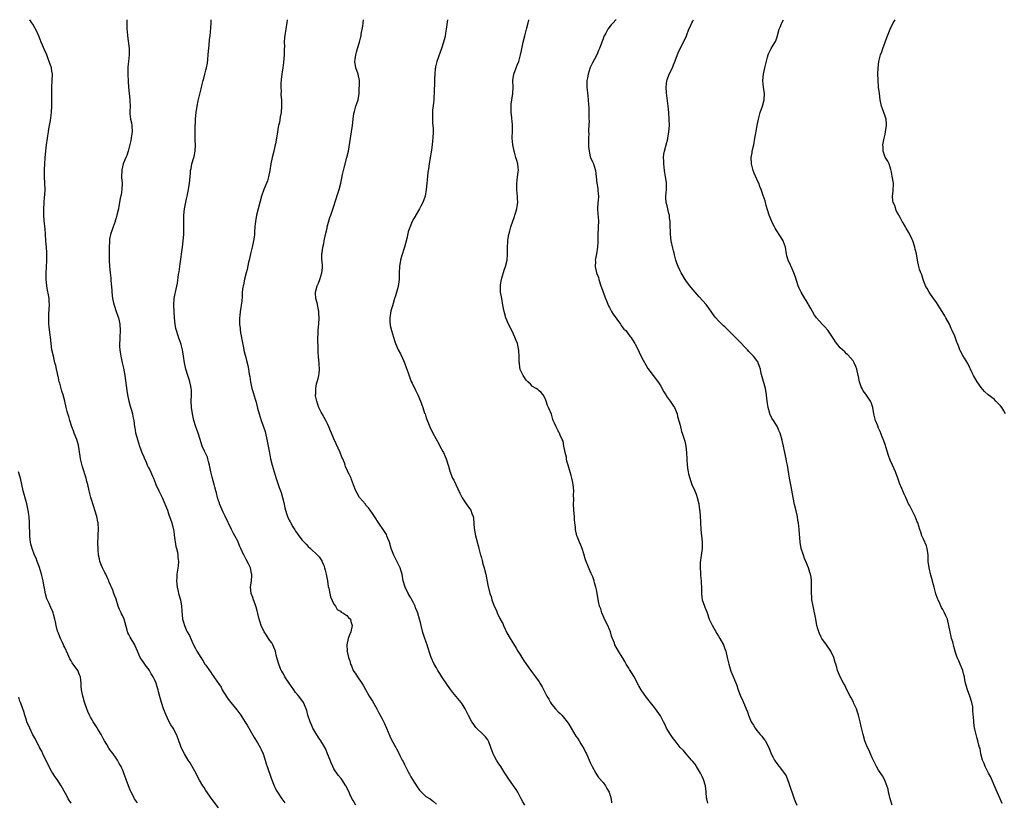
# Model space of a CAD drawing. Units: inches. Extents: x 2556000 to 2559000, y 1551000 to 1554000.
# Drawn here: x 2558167 to 2558474, y 1553756 to 1554000 of the extents above; entities that cross this region are included whole.
import ezdxf

# ---------------------------------------------------------------- set-up
doc = ezdxf.new("R2010")
doc.units = ezdxf.units.IN
doc.header["$MEASUREMENT"] = 0
doc.layers.add('LD25561551_10ft', color=82, linetype='Continuous')

msp = doc.modelspace()

# ---------------------------------------------------------------- linework, layer by layer
at = {"layer": 'LD25561551_10ft'}
for points, elevation in [([(2558229, 1553754.15), (2558227, 1553756.77), (2558225, 1553759.58), (2558224.45, 1553760.45), (2558224.06, 1553761), (2558223, 1553762.8), (2558221.63, 1553765.63), (2558220.79, 1553767), (2558220.17, 1553768.17), (2558219.51, 1553769), (2558218.32, 1553771), (2558217.35, 1553773), (2558217, 1553773.88), (2558216.62, 1553775), (2558216.19, 1553776.19), (2558215.91, 1553777), (2558214.85, 1553779), (2558214.08, 1553780.08), (2558213.36, 1553781.36), (2558213, 1553782.09), (2558212.59, 1553783), (2558211.82, 1553785), (2558211.14, 1553787), (2558210.28, 1553790.28), (2558210.15, 1553791), (2558209.84, 1553791.84), (2558209.5, 1553793), (2558209, 1553794.13), (2558208.59, 1553795), (2558207.98, 1553795.98), (2558207.4, 1553797), (2558207, 1553797.58), (2558206.38, 1553798.38), (2558205.94, 1553799), (2558205.53, 1553799.53), (2558205, 1553800.34), (2558204.72, 1553800.72), (2558204.56, 1553801), (2558204.25, 1553801.75), (2558203.67, 1553803), (2558203, 1553804.7), (2558202.86, 1553805), (2558201.39, 1553807.39), (2558201, 1553808.17), (2558200.7, 1553808.7), (2558200.59, 1553809), (2558200.46, 1553809.54), (2558199.8, 1553811.8), (2558199.48, 1553813), (2558199, 1553814.13), (2558198.7, 1553814.7), (2558198.58, 1553815), (2558198.04, 1553816.04), (2558197.7, 1553817), (2558197, 1553819.24), (2558196.49, 1553820.49), (2558196.34, 1553821), (2558195.95, 1553822.05), (2558195.55, 1553823), (2558195.37, 1553823.37), (2558195, 1553824.35), (2558194.78, 1553824.78), (2558194.7, 1553825), (2558194.47, 1553825.53), (2558193.76, 1553827), (2558193.53, 1553827.53), (2558192.8, 1553829), (2558191.96, 1553831), (2558191.82, 1553831.82), (2558191.51, 1553833), (2558191.37, 1553834.63), (2558191.35, 1553837), (2558191.43, 1553838.57), (2558191.43, 1553839.43), (2558191.5, 1553841), (2558191.36, 1553843), (2558191.31, 1553843.31), (2558190.98, 1553844.98), (2558190.41, 1553847), (2558190.04, 1553848.04), (2558189.09, 1553851), (2558188.58, 1553853), (2558188.18, 1553855), (2558187.92, 1553855.92), (2558187.69, 1553857), (2558186.5, 1553860.5), (2558185.91, 1553863), (2558185.8, 1553863.8), (2558185.24, 1553867.24), (2558184.72, 1553869), (2558183.93, 1553871), (2558183.7, 1553871.7), (2558183.21, 1553873), (2558182.6, 1553875), (2558182.25, 1553876.25), (2558181.96, 1553877), (2558181.77, 1553877.77), (2558181.4, 1553879), (2558180.96, 1553880.96), (2558180.44, 1553883), (2558180.08, 1553884.08), (2558179.41, 1553886.59), (2558179.29, 1553887), (2558179, 1553888.29), (2558178.42, 1553891), (2558178.15, 1553892.15), (2558177.92, 1553893), (2558177.42, 1553895), (2558176.99, 1553897), (2558176.72, 1553899), (2558176.53, 1553901), (2558176.44, 1553901.56), (2558176.17, 1553904.17), (2558176.05, 1553905), (2558176, 1553907), (2558176.04, 1553908.04), (2558176.17, 1553909.83), (2558176.21, 1553911), (2558176.16, 1553912.16), (2558176.09, 1553913), (2558175.87, 1553914.13), (2558175.65, 1553915.65), (2558175.39, 1553917), (2558175.21, 1553919), (2558175.21, 1553921), (2558175.3, 1553922.7), (2558175.4, 1553925), (2558175.4, 1553927), (2558175.35, 1553927.35), (2558175.26, 1553929), (2558175.12, 1553930.88), (2558175.09, 1553931.09), (2558174.99, 1553933), (2558174.85, 1553934.85), (2558174.8, 1553935.36), (2558174.66, 1553936.66), (2558174.6, 1553937), (2558174.55, 1553937.45), (2558174.45, 1553939), (2558174.49, 1553940.49), (2558174.48, 1553941), (2558174.7, 1553944.7), (2558174.75, 1553945.25), (2558174.82, 1553947), (2558174.77, 1553949), (2558174.66, 1553951), (2558174.69, 1553952.7), (2558174.68, 1553953), (2558174.69, 1553953.31), (2558174.81, 1553955), (2558174.92, 1553956.92), (2558175.09, 1553959.09), (2558175.33, 1553961), (2558175.62, 1553963), (2558175.75, 1553963.75), (2558175.92, 1553965), (2558176.04, 1553965.96), (2558176.26, 1553967), (2558176.54, 1553968.54), (2558176.62, 1553969.38), (2558176.83, 1553971), (2558176.96, 1553973), (2558176.98, 1553975), (2558176.94, 1553977), (2558176.96, 1553979), (2558177.07, 1553981), (2558177.12, 1553983), (2558177, 1553983.95), (2558176.84, 1553985), (2558176.16, 1553987), (2558175.8, 1553987.8), (2558175.35, 1553989), (2558174.64, 1553990.64), (2558174.08, 1553992.08), (2558173.67, 1553993), (2558173, 1553994.62), (2558172.28, 1553996.28), (2558171, 1553998.59), (2558170.74, 1553999), (2558170.06, 1554000)], 7030), ([(2558200.36, 1554000), (2558200.37, 1553997), (2558200.43, 1553996.43), (2558200.54, 1553995), (2558201.09, 1553991), (2558201.09, 1553989), (2558200.85, 1553987), (2558200.68, 1553985.32), (2558200.7, 1553984.7), (2558200.68, 1553983), (2558200.74, 1553980.74), (2558200.86, 1553979), (2558201.11, 1553977), (2558201.33, 1553975), (2558201.32, 1553974.68), (2558201.35, 1553973), (2558201.34, 1553971.34), (2558201.32, 1553971), (2558201.33, 1553970.67), (2558201.53, 1553969), (2558201.78, 1553967.78), (2558201.9, 1553967), (2558202.02, 1553965), (2558201.84, 1553963.84), (2558201.74, 1553963), (2558201.64, 1553962.36), (2558200.79, 1553959), (2558200.32, 1553957.68), (2558200.05, 1553957), (2558199.22, 1553955), (2558198.79, 1553953.21), (2558198.75, 1553953), (2558198.73, 1553951), (2558198.74, 1553950.74), (2558198.89, 1553949), (2558198.83, 1553947), (2558198.59, 1553945.41), (2558198.31, 1553944.31), (2558198.1, 1553943), (2558197.86, 1553941.86), (2558197.72, 1553941), (2558197.24, 1553939), (2558197, 1553938.21), (2558196.73, 1553937.27), (2558196.68, 1553937), (2558196.12, 1553935.36), (2558195.31, 1553933), (2558195, 1553931.55), (2558194.9, 1553931), (2558194.8, 1553928.8), (2558194.88, 1553925), (2558194.98, 1553923), (2558195.17, 1553921), (2558195.36, 1553919.36), (2558195.4, 1553918.6), (2558195.64, 1553915.64), (2558195.68, 1553915), (2558195.93, 1553913), (2558196.09, 1553912.09), (2558196.39, 1553911), (2558197.08, 1553909), (2558197.54, 1553907.54), (2558197.76, 1553907), (2558197.97, 1553906.03), (2558198.16, 1553905), (2558198.23, 1553903), (2558198.16, 1553901), (2558198.15, 1553900.15), (2558198.09, 1553899), (2558198.08, 1553897.92), (2558198.15, 1553897), (2558198.3, 1553896.3), (2558198.45, 1553895), (2558198.57, 1553894.57), (2558198.92, 1553892.92), (2558199.32, 1553891.32), (2558199.76, 1553889), (2558200.35, 1553884.35), (2558200.59, 1553883), (2558201.02, 1553881), (2558201.43, 1553879.43), (2558201.84, 1553878.16), (2558202.14, 1553877), (2558202.25, 1553876.25), (2558202.52, 1553875), (2558202.78, 1553873), (2558202.82, 1553872.82), (2558203.1, 1553871.1), (2558203.16, 1553870.84), (2558203.66, 1553869), (2558204.02, 1553868.02), (2558204.31, 1553867), (2558205.01, 1553865), (2558205.63, 1553863.63), (2558205.86, 1553863), (2558206.25, 1553862.25), (2558206.75, 1553861), (2558207, 1553860.46), (2558207.55, 1553859.55), (2558208.36, 1553857.64), (2558208.67, 1553857), (2558209.34, 1553855.34), (2558209.46, 1553855), (2558210.35, 1553853), (2558211.37, 1553851), (2558212.26, 1553849), (2558212.44, 1553848.44), (2558213, 1553847), (2558213.5, 1553845.5), (2558213.7, 1553845), (2558214.37, 1553843), (2558214.91, 1553840.91), (2558215, 1553840.4), (2558215.18, 1553839.18), (2558215.67, 1553835.67), (2558215.83, 1553835), (2558216.13, 1553833.87), (2558216.24, 1553833), (2558216.25, 1553832.25), (2558216.49, 1553831), (2558216.43, 1553829.57), (2558216.01, 1553827), (2558215.97, 1553826.03), (2558215.86, 1553825), (2558215.92, 1553823.92), (2558216.03, 1553823), (2558216.35, 1553821.65), (2558216.49, 1553821), (2558217.08, 1553819), (2558217.44, 1553817), (2558217.55, 1553815.55), (2558217.61, 1553814.39), (2558217.78, 1553813), (2558218.09, 1553812.09), (2558218.35, 1553811), (2558219, 1553809.48), (2558219.24, 1553809), (2558219.89, 1553807.89), (2558221, 1553805.4), (2558221.2, 1553805), (2558221.83, 1553803.83), (2558222.23, 1553803), (2558223.43, 1553801), (2558224.09, 1553800.09), (2558224.74, 1553799), (2558225, 1553798.6), (2558226.12, 1553797), (2558226.52, 1553796.52), (2558227, 1553795.78), (2558227.35, 1553795.35), (2558227.54, 1553795), (2558228.66, 1553793.34), (2558228.95, 1553792.95), (2558229.76, 1553791.76), (2558230.15, 1553791), (2558230.47, 1553790.47), (2558231, 1553789.52), (2558231.34, 1553789), (2558232.01, 1553788.01), (2558232.77, 1553787), (2558234.68, 1553784.68), (2558235.91, 1553783), (2558237.13, 1553781.13), (2558237.89, 1553779.89), (2558240.07, 1553776.07), (2558241, 1553774.6), (2558241.93, 1553773), (2558242.3, 1553772.3), (2558242.92, 1553771), (2558243.55, 1553769), (2558243.86, 1553767.86), (2558244.15, 1553767), (2558245.42, 1553763.42), (2558246.34, 1553761), (2558246.57, 1553760.57), (2558247, 1553759.68), (2558247.37, 1553759), (2558248.69, 1553757), (2558249, 1553756.56), (2558249.68, 1553755.68)], 7020), ([(2558271.82, 1553755), (2558271, 1553756.46), (2558270.79, 1553756.79), (2558270.11, 1553758.11), (2558269.71, 1553759), (2558268.71, 1553761), (2558267.41, 1553763), (2558267.24, 1553763.24), (2558266.32, 1553764.32), (2558265, 1553766.33), (2558264.64, 1553767), (2558264.16, 1553768.16), (2558263.79, 1553769), (2558263, 1553771), (2558262.42, 1553772.42), (2558261.72, 1553773.72), (2558260.94, 1553775), (2558260.13, 1553776.13), (2558259, 1553777.99), (2558258.45, 1553779), (2558258.04, 1553780.04), (2558257.56, 1553781), (2558256.88, 1553783), (2558256.53, 1553784.53), (2558255.77, 1553786.23), (2558255.47, 1553787), (2558254.06, 1553789), (2558253.55, 1553789.55), (2558253, 1553790.17), (2558252.43, 1553791), (2558251, 1553792.99), (2558249.7, 1553795), (2558249.51, 1553795.51), (2558249, 1553796.25), (2558248.74, 1553796.74), (2558248.55, 1553797), (2558248.2, 1553797.8), (2558247.76, 1553799), (2558247.62, 1553799.62), (2558247.21, 1553801), (2558247, 1553801.77), (2558246.72, 1553803), (2558246.24, 1553804.24), (2558245.89, 1553805), (2558245.57, 1553805.57), (2558245, 1553806.36), (2558244.57, 1553807), (2558243.97, 1553807.97), (2558243.23, 1553809), (2558242.29, 1553811), (2558242.01, 1553812.01), (2558241.66, 1553813), (2558241.2, 1553814.8), (2558241.14, 1553815.14), (2558241, 1553815.59), (2558240.74, 1553816.74), (2558240.37, 1553817.63), (2558239.93, 1553819), (2558239.73, 1553819.73), (2558239.2, 1553821), (2558238.99, 1553823), (2558239.27, 1553825), (2558239.4, 1553826.6), (2558239.36, 1553827), (2558239.29, 1553827.29), (2558238.94, 1553829), (2558238.3, 1553830.3), (2558237.61, 1553831.61), (2558237, 1553832.82), (2558236.89, 1553833), (2558235.96, 1553835), (2558235.64, 1553835.64), (2558235.14, 1553837), (2558235, 1553837.28), (2558234.08, 1553839), (2558233.67, 1553839.67), (2558232.98, 1553840.98), (2558231, 1553845.15), (2558230.42, 1553846.42), (2558229.32, 1553849), (2558229.25, 1553849.25), (2558229, 1553849.95), (2558228.68, 1553851), (2558228.38, 1553852.38), (2558228.16, 1553853), (2558227.8, 1553854.2), (2558227.61, 1553855), (2558227, 1553857.27), (2558226.61, 1553859), (2558226.2, 1553861), (2558225.87, 1553862.13), (2558225.64, 1553863), (2558225.49, 1553863.49), (2558224.57, 1553865.43), (2558223.9, 1553867), (2558223.29, 1553869), (2558222.65, 1553871), (2558222.19, 1553872.19), (2558221.91, 1553873), (2558221.28, 1553875), (2558220.81, 1553877), (2558220.5, 1553879), (2558220.45, 1553881), (2558220.55, 1553883), (2558220.51, 1553884.51), (2558220.48, 1553885), (2558220.3, 1553885.7), (2558220.02, 1553887), (2558219.78, 1553887.78), (2558219.35, 1553889), (2558218.77, 1553891), (2558218.37, 1553893), (2558218.06, 1553895), (2558217.72, 1553897), (2558217.28, 1553898.72), (2558217, 1553899.58), (2558216.62, 1553900.62), (2558216.29, 1553901.71), (2558215.85, 1553903), (2558215.67, 1553903.67), (2558215.41, 1553905), (2558215.21, 1553907), (2558215.1, 1553909), (2558215.03, 1553910.97), (2558215.17, 1553913), (2558215.44, 1553914.56), (2558215.55, 1553915), (2558216.14, 1553917.86), (2558216.49, 1553920.49), (2558216.64, 1553921.36), (2558217, 1553923.89), (2558217.68, 1553929), (2558217.92, 1553931), (2558218.1, 1553933), (2558218.15, 1553933.85), (2558218.18, 1553935), (2558218.17, 1553935.36), (2558218.15, 1553936.15), (2558218.19, 1553937.81), (2558218.17, 1553939), (2558218.38, 1553941), (2558219, 1553944.13), (2558219.22, 1553945), (2558219.48, 1553946.52), (2558219.59, 1553947), (2558219.89, 1553949), (2558220.01, 1553949.99), (2558220.18, 1553952.18), (2558220.27, 1553953), (2558220.42, 1553953.58), (2558220.69, 1553955), (2558221.29, 1553957), (2558221.34, 1553957.34), (2558221.69, 1553959), (2558221.77, 1553961), (2558221.71, 1553962.29), (2558221.66, 1553965), (2558221.69, 1553965.69), (2558221.7, 1553967), (2558221.77, 1553967.77), (2558221.8, 1553969), (2558221.89, 1553970.11), (2558222, 1553971), (2558222.32, 1553973), (2558222.65, 1553974.65), (2558223.52, 1553978.48), (2558223.63, 1553979), (2558224.14, 1553981), (2558224.34, 1553981.66), (2558224.7, 1553983), (2558225, 1553984.25), (2558225.22, 1553985), (2558225.51, 1553986.49), (2558225.6, 1553987.6), (2558225.75, 1553989), (2558225.83, 1553990.17), (2558226.06, 1553992.06), (2558226.18, 1553993.82), (2558226.33, 1553995), (2558226.54, 1553997.46), (2558226.64, 1553999), (2558226.69, 1554000)], 7010), ([(2558250.39, 1554000), (2558250.28, 1553999), (2558250.12, 1553997.88), (2558249.94, 1553997), (2558249.81, 1553995.81), (2558249.52, 1553994.48), (2558249.51, 1553993), (2558249.56, 1553991.56), (2558249.5, 1553991), (2558249.51, 1553989.51), (2558249.48, 1553989), (2558249.3, 1553986.7), (2558249, 1553985), (2558248.69, 1553983), (2558248.57, 1553981.42), (2558248.5, 1553981), (2558248.43, 1553980.43), (2558248.41, 1553979), (2558248.49, 1553977.51), (2558248.45, 1553977), (2558248.45, 1553976.45), (2558248.61, 1553975), (2558248.67, 1553973.33), (2558248.66, 1553973), (2558248.48, 1553971), (2558248.25, 1553969.75), (2558247.98, 1553967.98), (2558247.74, 1553967), (2558247.55, 1553966.45), (2558247.34, 1553965), (2558247.02, 1553963.02), (2558246.71, 1553961.29), (2558246.69, 1553961), (2558246.25, 1553959), (2558245.72, 1553957), (2558245.29, 1553955), (2558245.01, 1553953), (2558244.62, 1553951), (2558244.24, 1553949.76), (2558243.11, 1553947), (2558242.37, 1553945), (2558241.82, 1553943), (2558240.85, 1553939), (2558240.47, 1553937), (2558240.34, 1553935.36), (2558240.22, 1553933.78), (2558240.21, 1553933), (2558240.11, 1553932.11), (2558239.94, 1553931), (2558239.49, 1553929), (2558238.95, 1553926.95), (2558238.51, 1553925), (2558238.35, 1553924.35), (2558237.88, 1553922.12), (2558237.58, 1553921), (2558237.09, 1553919.09), (2558236.72, 1553917.28), (2558236.64, 1553917), (2558236.57, 1553916.57), (2558236.4, 1553915), (2558236.35, 1553913.65), (2558236.21, 1553912.21), (2558236.07, 1553911), (2558235.9, 1553910.1), (2558235.75, 1553909), (2558235.61, 1553907.61), (2558235.53, 1553907), (2558235.52, 1553906.48), (2558235.54, 1553905), (2558235.72, 1553903.72), (2558235.78, 1553903), (2558236.24, 1553900.24), (2558236.9, 1553897.1), (2558236.92, 1553896.92), (2558237.3, 1553895.3), (2558237.4, 1553895), (2558237.73, 1553893.73), (2558238.15, 1553892.15), (2558238.34, 1553891), (2558238.55, 1553889.45), (2558238.71, 1553888.71), (2558238.93, 1553887), (2558239.32, 1553885), (2558239.74, 1553883.74), (2558240.38, 1553881.62), (2558240.74, 1553880.74), (2558241.16, 1553878.84), (2558241.67, 1553877), (2558242.01, 1553876.01), (2558242.33, 1553875), (2558243.04, 1553873), (2558243.52, 1553871.52), (2558243.65, 1553871), (2558244.09, 1553869), (2558244.47, 1553867), (2558244.84, 1553864.84), (2558245.21, 1553863), (2558245.76, 1553861), (2558246.38, 1553859), (2558247, 1553856.89), (2558247.9, 1553854.1), (2558248.28, 1553853), (2558248.49, 1553852.49), (2558249.36, 1553849.36), (2558249.71, 1553847.71), (2558249.9, 1553847), (2558250.32, 1553845.68), (2558250.51, 1553845), (2558251, 1553843.89), (2558251.31, 1553843.31), (2558252.2, 1553841.8), (2558252.82, 1553840.82), (2558253, 1553840.48), (2558253.62, 1553839.62), (2558254.04, 1553839), (2558254.48, 1553838.48), (2558255, 1553837.79), (2558255.72, 1553837), (2558256.36, 1553836.36), (2558257, 1553835.62), (2558257.71, 1553835), (2558259.83, 1553833), (2558260.41, 1553832.41), (2558261, 1553831.53), (2558261.19, 1553831.19), (2558261.26, 1553831), (2558261.79, 1553829.79), (2558262, 1553829), (2558262.26, 1553828.26), (2558262.58, 1553827), (2558262.97, 1553825), (2558263.2, 1553823.2), (2558263.36, 1553822.64), (2558263.68, 1553821), (2558263.94, 1553819.94), (2558265, 1553817.7), (2558265.47, 1553817), (2558266.05, 1553816.05), (2558267, 1553815.48), (2558267.23, 1553815.23), (2558267.79, 1553815), (2558269, 1553814.13), (2558269.52, 1553813.52), (2558270.14, 1553813), (2558270.3, 1553812.3), (2558270.69, 1553811), (2558270.24, 1553809), (2558269.77, 1553807.77), (2558269.46, 1553807), (2558268.97, 1553805.03), (2558269.08, 1553803.08), (2558269.07, 1553803), (2558269.08, 1553802.92), (2558269.53, 1553801), (2558269.95, 1553799.95), (2558270.17, 1553799), (2558270.44, 1553798.44), (2558271.03, 1553797), (2558271.84, 1553795.84), (2558272.31, 1553795), (2558273.69, 1553793), (2558274.21, 1553792.21), (2558276, 1553789), (2558277, 1553787.41), (2558278.36, 1553785), (2558278.57, 1553784.57), (2558279, 1553783.81), (2558279.92, 1553782.08), (2558280.65, 1553780.65), (2558281.42, 1553779), (2558282.48, 1553776.48), (2558283, 1553775.32), (2558284.27, 1553773), (2558284.54, 1553772.54), (2558285, 1553771.57), (2558285.56, 1553770.44), (2558286.33, 1553769), (2558286.58, 1553768.58), (2558287, 1553767.62), (2558287.61, 1553766.39), (2558288.34, 1553765), (2558288.6, 1553764.6), (2558289, 1553763.83), (2558289.48, 1553763), (2558291, 1553760.64), (2558291.68, 1553759.68), (2558292.32, 1553759), (2558293, 1553758.31), (2558293.71, 1553757.71), (2558295, 1553756.96), (2558296.1, 1553756.1), (2558297, 1553755.31)], 7000), ([(2558324.62, 1553755), (2558323.98, 1553755.98), (2558323.4, 1553757), (2558323, 1553757.83), (2558322.36, 1553759), (2558321.83, 1553759.83), (2558321.05, 1553761), (2558319.38, 1553763.38), (2558318.59, 1553764.59), (2558318.37, 1553765), (2558317.06, 1553767), (2558316.22, 1553768.22), (2558315.75, 1553769), (2558315, 1553770.33), (2558314.7, 1553771), (2558314.01, 1553773), (2558313.3, 1553774.7), (2558313.15, 1553775.15), (2558313, 1553775.34), (2558312.34, 1553776.34), (2558311.57, 1553777), (2558309.48, 1553779), (2558309.25, 1553779.25), (2558308.4, 1553780.4), (2558308.03, 1553781), (2558307, 1553782.91), (2558305.93, 1553785), (2558305, 1553786.54), (2558304.68, 1553787), (2558302.12, 1553790.12), (2558301.51, 1553791), (2558300.45, 1553792.45), (2558298.66, 1553795), (2558298.05, 1553796.05), (2558297.46, 1553797), (2558297, 1553797.85), (2558296.32, 1553799), (2558295.31, 1553801), (2558295, 1553801.94), (2558294.3, 1553804.3), (2558294.11, 1553805), (2558293.81, 1553805.81), (2558293.28, 1553807.28), (2558292.79, 1553808.79), (2558292.22, 1553811), (2558291.96, 1553811.96), (2558291.7, 1553813), (2558291.17, 1553814.83), (2558291, 1553815.34), (2558290.48, 1553816.48), (2558290.31, 1553817), (2558289.69, 1553818.31), (2558289.35, 1553819), (2558289, 1553819.63), (2558288.47, 1553820.47), (2558288.19, 1553821), (2558287.2, 1553823), (2558286.63, 1553825), (2558286.27, 1553827), (2558285.98, 1553827.98), (2558285.62, 1553829), (2558284.08, 1553832.08), (2558283.64, 1553833), (2558282.9, 1553835), (2558282.29, 1553837), (2558281.81, 1553838.19), (2558281.52, 1553839), (2558281.36, 1553839.36), (2558281, 1553839.98), (2558280.61, 1553840.61), (2558279, 1553842.93), (2558277.63, 1553845), (2558277, 1553845.91), (2558276.3, 1553847), (2558275.74, 1553847.74), (2558275, 1553848.6), (2558274.83, 1553848.83), (2558272.99, 1553851), (2558272.26, 1553852.26), (2558271.82, 1553853), (2558271.08, 1553854.92), (2558270.52, 1553856.52), (2558270.32, 1553857), (2558269.73, 1553858.27), (2558269.38, 1553859), (2558269.24, 1553859.24), (2558268.6, 1553860.6), (2558268.49, 1553861), (2558268.24, 1553861.76), (2558267.74, 1553863), (2558267.49, 1553863.49), (2558266.91, 1553865), (2558265.67, 1553867.67), (2558265, 1553869.22), (2558264.19, 1553871), (2558263.41, 1553873), (2558263, 1553873.94), (2558262.46, 1553875), (2558261.91, 1553875.91), (2558261.31, 1553877), (2558261, 1553877.59), (2558260.3, 1553879), (2558259.99, 1553879.99), (2558259.62, 1553881), (2558259.29, 1553882.71), (2558259.27, 1553883), (2558259.31, 1553883.31), (2558259.35, 1553885), (2558259.59, 1553886.41), (2558259.78, 1553887), (2558260.06, 1553888.06), (2558260.27, 1553889), (2558260.36, 1553889.64), (2558260.49, 1553891), (2558260.39, 1553892.39), (2558260.38, 1553893), (2558260.32, 1553893.68), (2558260.16, 1553895), (2558260.07, 1553896.07), (2558260.03, 1553897), (2558260.04, 1553897.96), (2558259.95, 1553899.95), (2558259.99, 1553901), (2558260.07, 1553901.93), (2558260.07, 1553903), (2558260.17, 1553904.17), (2558260.28, 1553905), (2558260.41, 1553907), (2558260.33, 1553908.33), (2558260.25, 1553909), (2558260.03, 1553909.97), (2558259.71, 1553911.71), (2558259.39, 1553913), (2558259.28, 1553914.72), (2558259.28, 1553915), (2558259.8, 1553917), (2558260.2, 1553917.8), (2558260.64, 1553919), (2558261.26, 1553921), (2558261.41, 1553922.59), (2558261.43, 1553923), (2558261.38, 1553923.38), (2558261.25, 1553925.25), (2558261.26, 1553927), (2558261.28, 1553927.28), (2558261.57, 1553929), (2558261.85, 1553930.15), (2558261.99, 1553931), (2558262.39, 1553933), (2558262.84, 1553935), (2558262.93, 1553935.36), (2558263.72, 1553938.28), (2558264, 1553939), (2558264.57, 1553940.57), (2558265, 1553941.88), (2558265.5, 1553943.5), (2558266.18, 1553945.82), (2558266.58, 1553947), (2558267.13, 1553949), (2558267.44, 1553950.56), (2558267.69, 1553951.69), (2558267.96, 1553953), (2558268.16, 1553953.84), (2558269.07, 1553957), (2558269.5, 1553959), (2558270.14, 1553963), (2558270.5, 1553965), (2558270.82, 1553967), (2558271.02, 1553969), (2558271.23, 1553970.77), (2558271.27, 1553971), (2558271.41, 1553971.41), (2558271.85, 1553973), (2558272.12, 1553973.88), (2558272.57, 1553975), (2558272.85, 1553977), (2558272.96, 1553981), (2558272.58, 1553983), (2558271.86, 1553985), (2558271.53, 1553987), (2558271.61, 1553987.61), (2558271.8, 1553989), (2558272.08, 1553989.92), (2558272.38, 1553991), (2558272.97, 1553993), (2558273.37, 1553994.63), (2558273.45, 1553995), (2558273.53, 1553995.53), (2558273.97, 1553998.03), (2558274.07, 1553999), (2558274.24, 1554000)], 6990), ([(2558300.41, 1554000), (2558300.03, 1553997), (2558299.81, 1553995.81), (2558299.7, 1553995), (2558299.59, 1553994.41), (2558299.24, 1553993), (2558298.6, 1553991), (2558298.14, 1553989.86), (2558297.11, 1553987), (2558296.7, 1553985.3), (2558296.65, 1553985), (2558296.63, 1553984.63), (2558296.45, 1553983), (2558296.36, 1553981.64), (2558296.35, 1553980.35), (2558296.28, 1553977.72), (2558296.25, 1553977), (2558296.18, 1553976.18), (2558296.13, 1553975), (2558296.05, 1553973.95), (2558295.77, 1553971.77), (2558295.72, 1553971), (2558295.76, 1553970.24), (2558295.71, 1553969), (2558295.77, 1553967.77), (2558295.89, 1553967), (2558295.95, 1553966.05), (2558295.97, 1553965), (2558295.86, 1553963), (2558295.75, 1553962.25), (2558295.66, 1553961), (2558295.45, 1553959.45), (2558295.31, 1553958.69), (2558295.03, 1553957), (2558294.73, 1553955), (2558294.54, 1553953.46), (2558294.35, 1553952.35), (2558294.06, 1553950.06), (2558293.96, 1553949), (2558293.81, 1553947), (2558293.5, 1553945), (2558292.79, 1553943), (2558292.14, 1553941.86), (2558291.73, 1553941), (2558289.97, 1553938.03), (2558289.45, 1553937), (2558289, 1553935.98), (2558288.75, 1553935.36), (2558288.6, 1553935), (2558288.19, 1553933.81), (2558287.74, 1553931.74), (2558287.02, 1553929), (2558286.11, 1553926.11), (2558285.77, 1553925), (2558285.44, 1553923), (2558285.39, 1553921), (2558285.3, 1553919), (2558285, 1553916.81), (2558284.18, 1553913.82), (2558283.94, 1553913), (2558283.48, 1553911.48), (2558283.24, 1553910.76), (2558282.77, 1553909.22), (2558282.41, 1553907), (2558282.49, 1553905.51), (2558282.51, 1553905), (2558282.59, 1553904.59), (2558282.99, 1553903), (2558283.56, 1553901), (2558283.89, 1553899.89), (2558284.19, 1553899), (2558285.08, 1553897), (2558285.78, 1553895.78), (2558286.43, 1553894.43), (2558287.03, 1553893), (2558287.54, 1553891.54), (2558288.16, 1553889.84), (2558288.55, 1553888.55), (2558289.13, 1553887.14), (2558289.39, 1553886.61), (2558290.41, 1553884.41), (2558291.13, 1553883), (2558292, 1553881), (2558292.74, 1553879), (2558293.3, 1553877.3), (2558293.43, 1553877), (2558293.8, 1553875.8), (2558294.93, 1553873), (2558295.84, 1553871), (2558297.68, 1553867.68), (2558298.08, 1553867), (2558299, 1553865.3), (2558299.14, 1553865), (2558299.69, 1553863.69), (2558300, 1553863), (2558300.69, 1553861), (2558300.75, 1553860.75), (2558301.2, 1553859.2), (2558302.03, 1553857), (2558302.38, 1553856.38), (2558303.02, 1553854.98), (2558304.32, 1553852.32), (2558305, 1553850.82), (2558306.25, 1553849), (2558307, 1553847.96), (2558307.41, 1553847.41), (2558307.68, 1553847), (2558308.05, 1553845.95), (2558308.43, 1553845), (2558308.52, 1553844.52), (2558308.76, 1553841.24), (2558309.18, 1553839), (2558309.57, 1553837.57), (2558309.69, 1553837), (2558310, 1553836), (2558310.2, 1553835), (2558310.6, 1553833.4), (2558310.74, 1553833), (2558310.82, 1553832.82), (2558311, 1553832.12), (2558311.27, 1553831.27), (2558311.31, 1553831), (2558311.41, 1553830.59), (2558311.86, 1553829), (2558312.07, 1553828.07), (2558312.35, 1553827), (2558312.72, 1553825.28), (2558312.79, 1553824.79), (2558313, 1553823.64), (2558313.69, 1553821), (2558314.03, 1553820.03), (2558314.32, 1553819), (2558315.01, 1553817), (2558315.7, 1553815.7), (2558315.93, 1553815), (2558316.77, 1553813.23), (2558316.94, 1553812.94), (2558317, 1553812.79), (2558317.69, 1553811.69), (2558317.96, 1553811), (2558319, 1553808.73), (2558319.98, 1553807), (2558321, 1553805.33), (2558321.9, 1553803.9), (2558322.41, 1553803), (2558323, 1553802.08), (2558323.64, 1553801), (2558324.19, 1553800.19), (2558325.83, 1553797.83), (2558326.46, 1553797), (2558326.66, 1553796.66), (2558327.89, 1553795), (2558329, 1553793.46), (2558329.29, 1553793), (2558329.93, 1553791.93), (2558330.63, 1553790.63), (2558331.46, 1553789), (2558332.03, 1553788.03), (2558332.59, 1553787), (2558333, 1553786.41), (2558334.11, 1553785), (2558335, 1553784.06), (2558335.55, 1553783.55), (2558336.07, 1553783), (2558337.82, 1553781), (2558338.28, 1553780.28), (2558340.5, 1553776.5), (2558341, 1553775.85), (2558341.55, 1553775), (2558342.09, 1553774.09), (2558342.79, 1553773), (2558343, 1553772.61), (2558343.51, 1553771.51), (2558343.78, 1553771), (2558345, 1553768.25), (2558345.59, 1553767), (2558346.69, 1553765), (2558347.61, 1553763.61), (2558349, 1553762), (2558349.7, 1553761), (2558350.16, 1553760.16), (2558350.87, 1553759), (2558351.47, 1553757), (2558351.66, 1553755.66)], 6980), ([(2558381.64, 1553755.64), (2558381.39, 1553757), (2558381.31, 1553757.31), (2558381.18, 1553759), (2558381.14, 1553759.14), (2558380.91, 1553761), (2558380.34, 1553763), (2558379.94, 1553763.94), (2558379.39, 1553765), (2558378.18, 1553767), (2558377.76, 1553767.76), (2558377, 1553768.59), (2558376.82, 1553768.82), (2558376.63, 1553769), (2558375, 1553770.9), (2558374.88, 1553771), (2558374.04, 1553772.04), (2558373.08, 1553773), (2558371.48, 1553775), (2558371, 1553775.63), (2558370.42, 1553776.42), (2558370.03, 1553777), (2558368.81, 1553779), (2558368.24, 1553780.25), (2558367.87, 1553781), (2558366.88, 1553782.88), (2558365.31, 1553785), (2558365, 1553785.39), (2558362.58, 1553788.58), (2558360.9, 1553791), (2558360.2, 1553792.2), (2558358.71, 1553795), (2558358.07, 1553796.07), (2558357.44, 1553797), (2558357.28, 1553797.28), (2558357, 1553797.69), (2558356.18, 1553799), (2558355.83, 1553799.83), (2558355.06, 1553801), (2558355, 1553801.12), (2558353.84, 1553803), (2558352.69, 1553805), (2558352.53, 1553805.47), (2558351.91, 1553807), (2558351.67, 1553807.67), (2558351.34, 1553809), (2558351, 1553809.8), (2558350.52, 1553811), (2558349.47, 1553813), (2558349.33, 1553813.33), (2558349, 1553814.03), (2558348.58, 1553815), (2558348.25, 1553816.25), (2558347.92, 1553817), (2558347.53, 1553818.47), (2558347, 1553821.72), (2558346.76, 1553823), (2558346.32, 1553824.32), (2558346.19, 1553825), (2558345.75, 1553826.25), (2558345.41, 1553827), (2558345.25, 1553827.25), (2558345, 1553827.94), (2558344.65, 1553828.65), (2558344.25, 1553829.75), (2558343.73, 1553831), (2558343.54, 1553831.54), (2558343, 1553833.35), (2558342.43, 1553835), (2558342.03, 1553836.03), (2558341.6, 1553837), (2558341, 1553838.53), (2558340.84, 1553839), (2558340.39, 1553841), (2558340.35, 1553841.65), (2558340.19, 1553843), (2558340.09, 1553844.09), (2558340.05, 1553845), (2558339.88, 1553847), (2558339.79, 1553849), (2558339.82, 1553850.18), (2558339.81, 1553851.81), (2558339.84, 1553853), (2558339.7, 1553855), (2558339.6, 1553855.6), (2558339.28, 1553857), (2558339, 1553857.86), (2558338.31, 1553860.31), (2558338.07, 1553861), (2558337.73, 1553862.27), (2558337.59, 1553863), (2558337.55, 1553863.55), (2558337.19, 1553865), (2558337, 1553866), (2558336.79, 1553867), (2558336.51, 1553868.51), (2558336.23, 1553869), (2558335.59, 1553870.41), (2558335.36, 1553871), (2558335.22, 1553871.22), (2558335, 1553871.72), (2558334.58, 1553872.58), (2558334.31, 1553873), (2558333.84, 1553874.16), (2558333.45, 1553875), (2558333.32, 1553875.32), (2558333, 1553876.57), (2558332.9, 1553876.9), (2558331.98, 1553879), (2558331.6, 1553879.6), (2558331.22, 1553881), (2558331, 1553881.63), (2558330.32, 1553883), (2558329.67, 1553883.67), (2558329, 1553884.27), (2558328.63, 1553884.63), (2558328.08, 1553885), (2558327, 1553885.59), (2558326.33, 1553886.33), (2558325.56, 1553887), (2558325.29, 1553887.29), (2558325, 1553887.55), (2558324.43, 1553888.43), (2558324.01, 1553889), (2558323.13, 1553890.87), (2558323.08, 1553891), (2558323, 1553891.53), (2558322.86, 1553892.86), (2558322.8, 1553893.2), (2558322.81, 1553895), (2558322.75, 1553896.75), (2558322.61, 1553897.39), (2558322.29, 1553899), (2558321.89, 1553899.89), (2558321.47, 1553901), (2558321, 1553901.89), (2558320.48, 1553903), (2558319.45, 1553905), (2558318.64, 1553907), (2558318.14, 1553909), (2558317.93, 1553909.93), (2558317.75, 1553911), (2558317.35, 1553913), (2558317.01, 1553915), (2558316.93, 1553917), (2558317, 1553917.31), (2558317.3, 1553919), (2558317.4, 1553919.4), (2558318.16, 1553921.84), (2558318.57, 1553923), (2558319.04, 1553925), (2558319.15, 1553926.85), (2558319.16, 1553927), (2558319.15, 1553929), (2558319.25, 1553930.75), (2558319.24, 1553931), (2558319.26, 1553931.26), (2558319.55, 1553933), (2558319.9, 1553934.1), (2558320.11, 1553935), (2558320.23, 1553935.36), (2558321.34, 1553938.66), (2558321.46, 1553939), (2558321.67, 1553939.67), (2558322.05, 1553941), (2558322.19, 1553941.81), (2558322.35, 1553943), (2558322.26, 1553944.26), (2558322.28, 1553945), (2558322.22, 1553945.78), (2558322.08, 1553947), (2558322.09, 1553948.09), (2558322.07, 1553949), (2558322.13, 1553949.87), (2558322.33, 1553951), (2558322.53, 1553952.53), (2558322.56, 1553953), (2558322.35, 1553955), (2558322.03, 1553956.03), (2558321.81, 1553957), (2558321.36, 1553958.64), (2558321.24, 1553959), (2558320.83, 1553961), (2558320.66, 1553963), (2558320.71, 1553965.29), (2558320.73, 1553967), (2558320.57, 1553968.57), (2558320.55, 1553969), (2558320.5, 1553969.5), (2558320.3, 1553971), (2558320.26, 1553973), (2558320.34, 1553973.66), (2558320.53, 1553975), (2558320.86, 1553977), (2558320.88, 1553979), (2558320.81, 1553981), (2558321.13, 1553983), (2558321.88, 1553985), (2558322.22, 1553985.78), (2558322.66, 1553987), (2558323.24, 1553989), (2558323.56, 1553990.44), (2558324.09, 1553993), (2558324.56, 1553995), (2558325.06, 1553997), (2558325.61, 1553999), (2558325.87, 1553999.87), (2558325.91, 1554000)], 6970), ([(2558353.08, 1554000), (2558353, 1553999.91), (2558352.14, 1553999), (2558351.55, 1553998.45), (2558350.46, 1553997), (2558349.83, 1553995.83), (2558349.35, 1553995), (2558349.24, 1553994.76), (2558349, 1553994.03), (2558348.59, 1553993), (2558347.87, 1553991), (2558347.58, 1553990.42), (2558347.03, 1553989), (2558345.62, 1553986.38), (2558345, 1553985.08), (2558344.29, 1553983), (2558344.1, 1553981.9), (2558343.91, 1553981), (2558343.9, 1553979), (2558344.21, 1553976.21), (2558344.37, 1553975), (2558344.49, 1553973.51), (2558344.55, 1553972.55), (2558344.56, 1553971), (2558344.5, 1553969.5), (2558344.54, 1553969), (2558344.6, 1553968.6), (2558344.45, 1553965.55), (2558344.49, 1553965), (2558344.5, 1553964.5), (2558344.45, 1553963), (2558344.47, 1553961.53), (2558344.45, 1553960.45), (2558344.6, 1553959), (2558345, 1553957.24), (2558345.08, 1553957), (2558345.65, 1553955.65), (2558345.97, 1553955), (2558346.61, 1553953), (2558346.86, 1553951), (2558347.07, 1553949), (2558347.34, 1553947.34), (2558347.39, 1553947), (2558347.39, 1553946.61), (2558347.54, 1553945), (2558347.46, 1553943.46), (2558347.4, 1553943), (2558347.29, 1553941), (2558347.34, 1553939.34), (2558347.49, 1553938.51), (2558347.52, 1553937), (2558347.45, 1553935.45), (2558347.45, 1553935.36), (2558347.46, 1553935), (2558347.38, 1553933), (2558347.33, 1553931.33), (2558347.34, 1553930.66), (2558347.25, 1553929), (2558346.94, 1553927), (2558346.63, 1553925.37), (2558346.57, 1553925), (2558346.58, 1553924.58), (2558346.52, 1553923), (2558346.95, 1553921.05), (2558347.55, 1553919.55), (2558347.68, 1553919), (2558348.34, 1553917), (2558348.46, 1553916.46), (2558349.77, 1553913), (2558350.14, 1553912.14), (2558350.57, 1553911), (2558350.73, 1553910.73), (2558351, 1553910.24), (2558351.57, 1553909), (2558352.11, 1553908.11), (2558354.38, 1553905), (2558354.61, 1553904.61), (2558355, 1553904.23), (2558355.51, 1553903.51), (2558356.06, 1553903), (2558357.33, 1553901.33), (2558357.66, 1553901), (2558358.15, 1553900.15), (2558358.87, 1553899), (2558359, 1553898.78), (2558359.9, 1553897), (2558360.3, 1553896.3), (2558361, 1553894.77), (2558363, 1553891.16), (2558364.61, 1553889), (2558365.64, 1553887.64), (2558366.48, 1553886.48), (2558367, 1553885.63), (2558367.94, 1553883.94), (2558368.54, 1553883), (2558369, 1553882.29), (2558369.9, 1553881), (2558370.34, 1553880.34), (2558371, 1553879.43), (2558371.26, 1553879), (2558372.08, 1553877), (2558372.25, 1553876.25), (2558373, 1553873.55), (2558373.51, 1553871.51), (2558373.71, 1553871), (2558374.53, 1553868.53), (2558374.82, 1553867), (2558375, 1553865), (2558375.08, 1553862.92), (2558375.22, 1553861), (2558375.46, 1553859.46), (2558375.52, 1553859), (2558375.67, 1553858.33), (2558376.03, 1553857), (2558376.3, 1553856.29), (2558376.72, 1553855), (2558377.59, 1553853), (2558378.04, 1553852.04), (2558378.37, 1553851), (2558378.9, 1553849), (2558378.9, 1553848.9), (2558379.13, 1553847.13), (2558379.2, 1553846.8), (2558379.36, 1553843.36), (2558379.4, 1553843), (2558379.52, 1553841), (2558379.9, 1553837), (2558379.88, 1553835.88), (2558379.89, 1553835), (2558379.44, 1553831.44), (2558379.33, 1553830.67), (2558379.29, 1553829), (2558379.43, 1553827.43), (2558379.41, 1553827), (2558379.42, 1553826.58), (2558379.59, 1553825), (2558379.71, 1553822.29), (2558379.7, 1553821), (2558379.81, 1553819.81), (2558379.95, 1553819), (2558380.66, 1553817), (2558380.77, 1553816.77), (2558381.33, 1553815.33), (2558381.44, 1553815), (2558382.14, 1553813), (2558382.4, 1553812.4), (2558383, 1553811.09), (2558384.5, 1553808.5), (2558385, 1553807.67), (2558385.44, 1553807), (2558386.54, 1553805), (2558386.67, 1553804.67), (2558387, 1553803.69), (2558387.26, 1553803), (2558387.75, 1553801), (2558388.2, 1553799), (2558388.82, 1553796.82), (2558390.62, 1553792.62), (2558391.16, 1553791), (2558391.89, 1553789), (2558392.26, 1553788.26), (2558392.77, 1553787), (2558393.64, 1553785), (2558394.07, 1553784.07), (2558394.4, 1553783), (2558395, 1553781.47), (2558395.22, 1553781), (2558395.93, 1553779.93), (2558396.45, 1553779), (2558397, 1553778.28), (2558398.05, 1553777), (2558398.51, 1553776.51), (2558399, 1553775.83), (2558399.38, 1553775.38), (2558399.64, 1553775), (2558400.34, 1553773.66), (2558400.71, 1553773), (2558401.47, 1553771), (2558401.97, 1553770.03), (2558402.47, 1553769), (2558402.67, 1553768.67), (2558403.51, 1553767.51), (2558403.97, 1553767), (2558405, 1553765.71), (2558405.3, 1553765.3), (2558406.11, 1553764.11), (2558406.56, 1553763), (2558407, 1553761.83), (2558408.58, 1553757), (2558409, 1553755.96), (2558409.5, 1553755)], 6960), ([(2558439.17, 1553755), (2558438.66, 1553756.66), (2558438.57, 1553757), (2558438.28, 1553758.28), (2558438.1, 1553759), (2558437.93, 1553759.93), (2558437, 1553762.48), (2558436.77, 1553763), (2558436.15, 1553764.15), (2558435, 1553765.86), (2558434.34, 1553767), (2558433.88, 1553767.88), (2558433, 1553769.73), (2558432.43, 1553771), (2558432.03, 1553772.03), (2558431.51, 1553773), (2558431, 1553774.25), (2558430.71, 1553775), (2558430.12, 1553777), (2558429.54, 1553779.54), (2558429.23, 1553781), (2558428.73, 1553783), (2558428.32, 1553784.32), (2558428.08, 1553785), (2558427.3, 1553786.7), (2558427.13, 1553787.13), (2558426.43, 1553788.43), (2558426.1, 1553789), (2558425.07, 1553790.93), (2558424.41, 1553792.41), (2558424.01, 1553793), (2558422.94, 1553795), (2558422.2, 1553797), (2558421.92, 1553797.92), (2558421.62, 1553799), (2558421.45, 1553799.45), (2558420.99, 1553801), (2558420.08, 1553803), (2558419.67, 1553803.67), (2558418.68, 1553805), (2558417.28, 1553807), (2558417, 1553807.57), (2558416.55, 1553808.55), (2558416.3, 1553809), (2558415.97, 1553810.03), (2558415.73, 1553811), (2558415.65, 1553811.65), (2558415.39, 1553813), (2558414.51, 1553817), (2558414.43, 1553817.57), (2558414.19, 1553819), (2558414.1, 1553820.1), (2558414.06, 1553821), (2558414.08, 1553823), (2558414.08, 1553825), (2558413.92, 1553826.08), (2558413.75, 1553827), (2558413.54, 1553827.54), (2558413.1, 1553829), (2558412.32, 1553831), (2558411.9, 1553831.9), (2558411.5, 1553833), (2558410.84, 1553835), (2558410.48, 1553837), (2558410.24, 1553841), (2558409.99, 1553843), (2558409.82, 1553843.82), (2558409.62, 1553845), (2558409.23, 1553846.77), (2558408.75, 1553848.75), (2558408.27, 1553851), (2558407.67, 1553854.33), (2558407.16, 1553857), (2558406.52, 1553861), (2558406.25, 1553862.25), (2558406.12, 1553863), (2558405.9, 1553863.9), (2558405.25, 1553867), (2558405, 1553868.34), (2558404.88, 1553868.88), (2558404.3, 1553871), (2558403.88, 1553871.88), (2558403.42, 1553873), (2558402.13, 1553875), (2558401.66, 1553875.66), (2558401.07, 1553877), (2558401, 1553877.2), (2558400.52, 1553879), (2558400.31, 1553880.31), (2558400.15, 1553881.85), (2558400.01, 1553883), (2558399.64, 1553885), (2558398.6, 1553888.6), (2558398.35, 1553889.65), (2558398.07, 1553891), (2558397.85, 1553891.85), (2558397.39, 1553893), (2558397.26, 1553893.26), (2558397, 1553893.64), (2558395.96, 1553895), (2558395.49, 1553895.49), (2558394.51, 1553896.51), (2558394.07, 1553897), (2558393, 1553898.07), (2558392.15, 1553899), (2558391, 1553900.14), (2558389, 1553902.19), (2558388.15, 1553903), (2558387, 1553904.14), (2558386.53, 1553904.53), (2558386.06, 1553905), (2558385, 1553906.1), (2558384.17, 1553907), (2558383.66, 1553907.66), (2558382.74, 1553909), (2558382.04, 1553910.04), (2558381.19, 1553911.19), (2558379, 1553913.6), (2558377.69, 1553915), (2558376.49, 1553916.49), (2558376.05, 1553917), (2558375, 1553918.36), (2558374.57, 1553919), (2558373.35, 1553921), (2558373, 1553921.67), (2558372.42, 1553923), (2558372.01, 1553924.01), (2558371.74, 1553925), (2558371.3, 1553926.7), (2558371.17, 1553927.17), (2558371, 1553927.86), (2558370.75, 1553928.75), (2558370.26, 1553931), (2558370.01, 1553933), (2558370.01, 1553933.99), (2558369.92, 1553935.36), (2558369.89, 1553935.89), (2558369.9, 1553937), (2558369.77, 1553938.23), (2558369.67, 1553939), (2558369.55, 1553939.55), (2558369, 1553941.89), (2558368.71, 1553943), (2558368.58, 1553944.58), (2558368.57, 1553945), (2558368.75, 1553947), (2558368.82, 1553949), (2558368.8, 1553949.2), (2558368.52, 1553951), (2558368.24, 1553952.24), (2558368.13, 1553953), (2558367.91, 1553955), (2558367.94, 1553955.94), (2558367.9, 1553957), (2558367.98, 1553958.02), (2558368.15, 1553959), (2558368.68, 1553961), (2558369.18, 1553962.82), (2558369.22, 1553963), (2558369.56, 1553965), (2558369.68, 1553967), (2558369.65, 1553969), (2558369.52, 1553971), (2558369.31, 1553973), (2558368.83, 1553977.17), (2558368.72, 1553979), (2558368.91, 1553981), (2558369, 1553981.28), (2558369.64, 1553983), (2558370.2, 1553984.2), (2558370.74, 1553985.26), (2558371, 1553985.93), (2558371.32, 1553986.68), (2558372.38, 1553989.62), (2558373, 1553991.02), (2558374.41, 1553993.59), (2558375.01, 1553994.99), (2558375.8, 1553997), (2558376.2, 1553997.8), (2558376.72, 1553999), (2558377, 1553999.58), (2558377.19, 1554000)], 6950), ([(2558473.54, 1553755.54), (2558472.94, 1553757), (2558471.71, 1553759.71), (2558469.91, 1553763.91), (2558469.31, 1553765), (2558469.21, 1553765.21), (2558469, 1553765.57), (2558468.27, 1553767), (2558467.92, 1553767.92), (2558467.44, 1553769), (2558466.88, 1553771), (2558466.65, 1553772.65), (2558466.51, 1553773), (2558466.29, 1553773.71), (2558466, 1553775), (2558465.75, 1553775.75), (2558465.39, 1553777), (2558465, 1553778.73), (2558464.95, 1553779), (2558464.75, 1553780.75), (2558464.7, 1553781), (2558464.69, 1553781.31), (2558464.42, 1553784.42), (2558464.42, 1553785), (2558464.34, 1553785.66), (2558464.12, 1553787), (2558463.49, 1553789), (2558462.72, 1553791), (2558462.35, 1553792.35), (2558462.13, 1553793), (2558461.91, 1553794.09), (2558461.76, 1553795), (2558461.63, 1553795.63), (2558461.28, 1553797), (2558461, 1553797.7), (2558460.42, 1553799), (2558459.97, 1553799.97), (2558459.55, 1553801), (2558459, 1553802.62), (2558458.47, 1553804.47), (2558458.1, 1553805.9), (2558457.78, 1553807), (2558457.62, 1553807.62), (2558457.29, 1553809), (2558456.94, 1553811), (2558456.44, 1553813), (2558455.99, 1553814.01), (2558455.53, 1553815), (2558455.34, 1553815.34), (2558455, 1553816.01), (2558454.63, 1553816.63), (2558454.08, 1553817.92), (2558453.57, 1553819), (2558453.41, 1553819.41), (2558452.88, 1553820.88), (2558452.28, 1553823), (2558452.04, 1553824.04), (2558451.77, 1553825), (2558451.33, 1553826.67), (2558450.76, 1553829), (2558450.48, 1553831), (2558450.43, 1553833), (2558450.32, 1553833.68), (2558450.18, 1553835), (2558449.91, 1553835.91), (2558449, 1553837.97), (2558448.48, 1553839), (2558448.17, 1553840.17), (2558447.85, 1553841), (2558447.18, 1553843), (2558447, 1553843.36), (2558446.37, 1553845), (2558445, 1553847.71), (2558444.59, 1553848.59), (2558444.36, 1553849), (2558443.78, 1553850.22), (2558443.44, 1553851), (2558443.32, 1553851.32), (2558443, 1553851.95), (2558442.5, 1553853), (2558442.2, 1553853.8), (2558441.47, 1553855.47), (2558440.98, 1553857), (2558440.24, 1553859), (2558439.88, 1553859.88), (2558439.31, 1553861), (2558438.6, 1553862.6), (2558438.08, 1553864.08), (2558437.22, 1553866.78), (2558437.12, 1553867.12), (2558437, 1553867.46), (2558436.65, 1553868.65), (2558436.1, 1553869.9), (2558435.51, 1553871.51), (2558435, 1553872.57), (2558434.69, 1553873.31), (2558434.06, 1553875), (2558433.54, 1553877), (2558433.18, 1553879), (2558433, 1553879.61), (2558432.62, 1553880.62), (2558432.44, 1553881), (2558431.41, 1553882.59), (2558431, 1553883.19), (2558430.21, 1553884.21), (2558429.84, 1553885), (2558429.52, 1553885.52), (2558429.04, 1553887.04), (2558428.67, 1553888.67), (2558428.63, 1553889), (2558428.17, 1553891), (2558427.86, 1553891.86), (2558427.35, 1553893), (2558427, 1553893.56), (2558425.41, 1553895.41), (2558425, 1553895.78), (2558424.39, 1553896.39), (2558423.7, 1553897), (2558423, 1553897.67), (2558421.55, 1553899.55), (2558421, 1553900.33), (2558420.61, 1553901), (2558419.81, 1553902.19), (2558419.18, 1553903.18), (2558418.24, 1553904.24), (2558417.41, 1553905), (2558415.6, 1553907), (2558415.36, 1553907.36), (2558415, 1553907.84), (2558414.34, 1553909), (2558413.88, 1553909.88), (2558413.14, 1553911.14), (2558413, 1553911.35), (2558412.4, 1553912.4), (2558412.01, 1553913), (2558410.81, 1553915), (2558410.21, 1553916.21), (2558409.9, 1553917), (2558409, 1553919.65), (2558408.51, 1553921), (2558407.65, 1553923), (2558407.45, 1553923.45), (2558406.79, 1553925), (2558406.39, 1553926.39), (2558406.26, 1553927), (2558405.91, 1553929), (2558405.33, 1553930.67), (2558405.23, 1553931), (2558404.34, 1553932.34), (2558403, 1553934.44), (2558402.66, 1553935), (2558402.47, 1553935.36), (2558402.07, 1553936.07), (2558401.64, 1553937), (2558400.84, 1553939), (2558400.4, 1553940.4), (2558400.25, 1553941), (2558399.93, 1553942.07), (2558399.53, 1553943.53), (2558399, 1553945.15), (2558398.37, 1553947), (2558397.95, 1553947.95), (2558397.55, 1553949), (2558397.36, 1553949.36), (2558396.15, 1553952.15), (2558395.84, 1553953), (2558395.33, 1553955), (2558395.26, 1553957), (2558395.51, 1553958.49), (2558395.57, 1553959), (2558396, 1553961), (2558396.37, 1553963), (2558396.64, 1553964.64), (2558396.72, 1553965.28), (2558397.05, 1553967), (2558397.53, 1553969), (2558398.06, 1553971), (2558398.7, 1553973), (2558399.27, 1553975), (2558399.36, 1553977), (2558399.04, 1553979), (2558398.84, 1553981), (2558399.06, 1553983), (2558399.51, 1553985), (2558399.76, 1553986.24), (2558400.35, 1553988.35), (2558400.48, 1553989), (2558400.61, 1553989.39), (2558401, 1553990.22), (2558401.41, 1553991), (2558402.03, 1553992.03), (2558402.78, 1553993.22), (2558403, 1553993.74), (2558403.34, 1553994.66), (2558403.99, 1553997), (2558404.29, 1553997.71), (2558404.81, 1553999), (2558405.31, 1554000)], 6940), ([(2558474.58, 1553877), (2558474.03, 1553877.97), (2558473.41, 1553879), (2558473, 1553879.58), (2558472.26, 1553880.26), (2558471.59, 1553881), (2558471, 1553881.58), (2558469.21, 1553883), (2558468.05, 1553884.05), (2558467, 1553885.3), (2558465.79, 1553887), (2558464.59, 1553889), (2558464.17, 1553889.83), (2558463.63, 1553891), (2558463.45, 1553891.45), (2558462.78, 1553892.78), (2558461.23, 1553895.23), (2558460.57, 1553896.57), (2558460.37, 1553897), (2558460, 1553898), (2558459.61, 1553899), (2558459.42, 1553899.42), (2558458.75, 1553901.25), (2558457.99, 1553903), (2558457.67, 1553903.67), (2558457.11, 1553905), (2558456.01, 1553907), (2558455.61, 1553907.61), (2558454.81, 1553909), (2558454.07, 1553910.07), (2558453.56, 1553911), (2558453, 1553911.82), (2558452.48, 1553912.48), (2558452.16, 1553913), (2558450.75, 1553915), (2558450.1, 1553916.1), (2558449.66, 1553917), (2558448.92, 1553919), (2558448.45, 1553920.45), (2558448.21, 1553921), (2558447.79, 1553922.21), (2558447.56, 1553923), (2558447.12, 1553925), (2558446.78, 1553927), (2558446.42, 1553928.42), (2558446.32, 1553929), (2558445.63, 1553931), (2558445.45, 1553931.45), (2558444.82, 1553932.82), (2558444.31, 1553933.69), (2558443.6, 1553935), (2558443.38, 1553935.36), (2558443.38, 1553935.38), (2558442.6, 1553936.6), (2558442.37, 1553937), (2558441.75, 1553938.25), (2558441.32, 1553939), (2558441.19, 1553939.19), (2558440.51, 1553940.51), (2558440, 1553942), (2558439.56, 1553943), (2558439.45, 1553943.45), (2558439.36, 1553945), (2558439.54, 1553946.46), (2558439.58, 1553949), (2558439.23, 1553951.23), (2558439, 1553952.48), (2558438.89, 1553952.89), (2558438.76, 1553953.24), (2558438.23, 1553955), (2558437.86, 1553955.86), (2558437.08, 1553957.08), (2558436.41, 1553959), (2558436.36, 1553960.36), (2558436.35, 1553961), (2558436.68, 1553963), (2558437, 1553964.29), (2558437.15, 1553965), (2558437.45, 1553967), (2558437.44, 1553967.44), (2558437.3, 1553969), (2558437, 1553969.9), (2558436.16, 1553972.16), (2558435.89, 1553973), (2558435.51, 1553975), (2558435.21, 1553977), (2558434.95, 1553979), (2558434.81, 1553981.19), (2558434.79, 1553983), (2558434.83, 1553985), (2558435.05, 1553987), (2558435.58, 1553989), (2558435.99, 1553990.01), (2558436.29, 1553991), (2558437, 1553993.04), (2558437.56, 1553994.44), (2558437.74, 1553995), (2558438.57, 1553997), (2558439.55, 1553999), (2558440.14, 1554000)], 6930), ([(2558203.66, 1553755.66), (2558202.79, 1553757), (2558202.52, 1553757.48), (2558201.69, 1553759), (2558201.47, 1553759.47), (2558200.84, 1553761), (2558200.14, 1553763), (2558199.8, 1553763.8), (2558199.45, 1553765), (2558199, 1553766.09), (2558198.7, 1553766.7), (2558198.57, 1553767), (2558197.96, 1553767.96), (2558197.43, 1553769), (2558197, 1553769.67), (2558196.07, 1553771), (2558195.61, 1553771.61), (2558195, 1553772.49), (2558194.77, 1553772.77), (2558194.1, 1553773.9), (2558193.41, 1553775), (2558193, 1553775.77), (2558192.55, 1553776.55), (2558192.3, 1553777), (2558191.27, 1553778.73), (2558191.08, 1553779.08), (2558190.31, 1553780.31), (2558189.84, 1553781), (2558189.56, 1553781.56), (2558189, 1553782.44), (2558188.7, 1553783), (2558188.22, 1553784.22), (2558187.86, 1553785), (2558187.24, 1553786.76), (2558187.12, 1553787.12), (2558186.69, 1553788.69), (2558186.59, 1553789), (2558186.22, 1553791), (2558186.12, 1553792.12), (2558186.08, 1553793), (2558185.99, 1553794.01), (2558185.86, 1553795), (2558185.6, 1553795.6), (2558185.07, 1553797), (2558183.34, 1553799.34), (2558183, 1553799.98), (2558182.59, 1553800.59), (2558181.96, 1553802.04), (2558181, 1553804.15), (2558180.72, 1553804.72), (2558180.62, 1553805), (2558180.31, 1553805.69), (2558179.69, 1553807), (2558179.5, 1553807.5), (2558179, 1553808.64), (2558178.77, 1553809.23), (2558178.28, 1553811), (2558178.14, 1553812.14), (2558177.87, 1553813), (2558177.43, 1553814.57), (2558177.34, 1553815), (2558177.25, 1553815.25), (2558176.65, 1553816.65), (2558176.08, 1553817.92), (2558175.36, 1553819.36), (2558174.94, 1553820.94), (2558174.64, 1553822.64), (2558174.59, 1553823), (2558174.22, 1553825), (2558173.72, 1553827), (2558173.11, 1553829.11), (2558173, 1553829.47), (2558172.4, 1553831), (2558172.02, 1553832.02), (2558171.57, 1553833), (2558170.77, 1553835), (2558170.38, 1553836.38), (2558170.26, 1553837), (2558170.18, 1553837.82), (2558170.04, 1553839), (2558170.04, 1553840.04), (2558169.97, 1553842.03), (2558170, 1553843), (2558169.87, 1553845), (2558169.69, 1553846.31), (2558169.55, 1553847), (2558169.43, 1553847.43), (2558169.1, 1553849), (2558168.03, 1553853), (2558167.13, 1553857), (2558166.54, 1553859)], 7040), ([(2558183, 1553755.62), (2558182.02, 1553757), (2558181.69, 1553757.69), (2558180.29, 1553760.29), (2558179.83, 1553761), (2558178.59, 1553763), (2558177.91, 1553763.91), (2558177.26, 1553765), (2558177, 1553765.37), (2558175.06, 1553769), (2558174.13, 1553771), (2558173.84, 1553771.84), (2558173.12, 1553773), (2558173.09, 1553773.09), (2558173, 1553773.23), (2558172.08, 1553775), (2558171.73, 1553775.73), (2558171, 1553776.88), (2558170.04, 1553779), (2558169.19, 1553781), (2558169, 1553781.5), (2558168.52, 1553783), (2558168.19, 1553784.19), (2558167.9, 1553785), (2558167.23, 1553786.77), (2558167, 1553787.44), (2558166.63, 1553788.63)], 7050)]:
    msp.add_lwpolyline(points, dxfattribs=dict(at, elevation=elevation))

doc.saveas('drawing.dxf')
